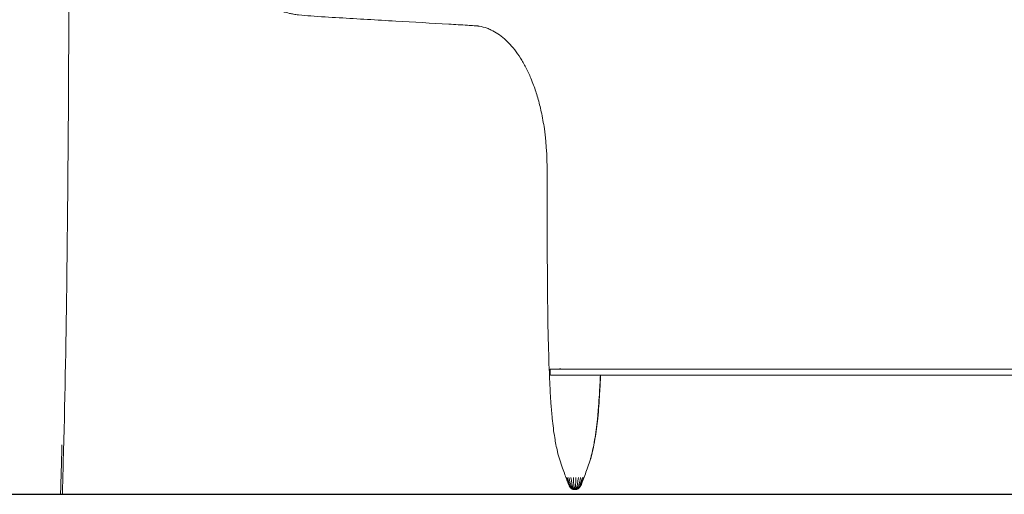
# Model space of a CAD drawing. Units: millimetres. Extents: x -2736 to 5003, y -854 to 10548.
# Drawn here: x 2707 to 3180, y 8134 to 8361 of the extents above; entities that cross this region are included whole.
import ezdxf

# ---------------------------------------------------------------- set-up
doc = ezdxf.new("R2010")
doc.units = ezdxf.units.MM

msp = doc.modelspace()

# ---------------------------------------------------------------- linework, layer by layer
msp.add_line((779.14, 8133.57), (3724.41, 8133.57))
at = {"color": 0, "linetype": 'Continuous', "lineweight": 0}
for points, knots in [([(2726.69, 9158.4), (2726.82, 9155.74), (2726.94, 9153.07), (2727.42, 9142.4), (2727.72, 9134.42), (2728.45, 9113), (2728.82, 9099.56), (2729.53, 9068.24), (2729.84, 9050.37), (2730.41, 9009.56), (2730.63, 8986.62), (2730.97, 8938.04), (2731.07, 8912.37), (2731.19, 8862.51), (2731.2, 8838.31), (2731.2, 8786.21), (2731.2, 8758.27), (2731.2, 8709.28), (2731.2, 8687.45), (2731.2, 8658.19), (2731.2, 8653.42), (2731.2, 8644.59), (2731.2, 8640.54), (2731.2, 8632.34), (2731.2, 8628.19), (2731.2, 8619.87), (2731.2, 8615.7), (2731.2, 8607.31), (2731.2, 8603.09), (2731.2, 8596.77), (2731.2, 8594.66), (2731.2, 8588.6), (2731.2, 8584.64), (2731.2, 8568.83), (2731.2, 8556.97), (2731.2, 8509.52), (2731.21, 8473.94), (2731.16, 8395.83), (2731.05, 8353.3), (2730.6, 8284.75), (2730.36, 8258.72), (2729.63, 8204.82), (2729.14, 8176.95), (2728.23, 8143.91), (2728.08, 8138.74), (2727.92, 8133.57)], [0, 0, 0, 0, 10.000026, 10.000026, 40.000343, 40.000343, 90.420457, 90.420457, 157.405802, 157.405802, 243.21188, 243.21188, 338.699396, 338.699396, 429.322641, 429.322641, 534.089355, 534.089355, 613.036503, 613.036503, 628.112914, 628.112914, 640.675346, 640.675346, 653.360442, 653.360442, 665.979951, 665.979951, 678.649942, 678.649942, 684.972829, 684.972829, 696.833836, 696.833836, 732.416832, 732.416832, 839.165827, 839.165827, 966.757145, 966.757145, 1044.83425, 1044.83425, 1128.46968, 1128.46968, 1143.981175, 1143.981175, 1143.981175, 1143.981175]), ([(2927.82, 8358.25), (2927.82, 8358.25), (2927.81, 8358.25), (2927.74, 8358.26), (2927.65, 8358.27), (2927.41, 8358.29), (2927.25, 8358.3), (2926.62, 8358.35), (2926.13, 8358.39), (2924.56, 8358.5), (2923.46, 8358.57), (2919.41, 8358.82), (2916.44, 8358.99), (2904.96, 8359.66), (2896.43, 8360.15), (2878.87, 8361.16), (2869.84, 8361.68), (2856.25, 8362.5), (2851.73, 8362.78), (2845.24, 8363.25), (2843.44, 8363.36), (2840.46, 8363.7), (2839.58, 8363.83), (2838.26, 8364.07), (2837.64, 8364.19), (2835.82, 8364.58), (2834.69, 8364.89), (2832.85, 8365.45), (2832.14, 8365.68), (2831.43, 8365.93)], [10.514145, 10.514145, 10.514145, 10.514145, 10.906518, 10.906518, 11.706556, 11.706556, 12.734678, 12.734678, 15.440603, 15.440603, 21.233048, 21.233048, 36.817653, 36.817653, 81.411239, 81.411239, 128.691499, 128.691499, 152.336473, 152.336473, 162.01827, 162.01827, 165.27925, 165.27925, 167.928674, 167.928674, 172.907852, 172.907852, 175.99902, 175.99902, 175.99902, 175.99902]), ([(2931.75, 8357.21), (2930.5, 8357.66), (2929.26, 8357.99), (2927.96, 8358.23), (2927.91, 8358.23), (2927.83, 8358.25), (2927.82, 8358.25), (2927.81, 8358.25)], [0, 0, 0, 0, 9.394176, 9.394176, 9.805672, 9.805672, 9.952762, 9.952762, 9.952762, 9.952762]), ([(2940.09, 8352.12), (2939.03, 8353.05), (2937.99, 8353.85), (2935.88, 8355.25), (2934.82, 8355.85), (2933.1, 8356.68), (2932.43, 8356.96), (2931.75, 8357.21)], [0, 0, 0, 0, 7.581796, 7.581796, 15.404226, 15.404226, 20.438259, 20.438259, 20.438259, 20.438259]), ([(2952.8, 8333.17), (2952.05, 8334.98), (2951.24, 8336.7), (2949.56, 8339.95), (2948.69, 8341.48), (2946.88, 8344.33), (2945.95, 8345.65), (2944.04, 8348.09), (2943.07, 8349.2), (2941.43, 8350.9), (2940.76, 8351.53), (2940.09, 8352.12)], [0, 0, 0, 0, 7.003794, 7.003794, 13.984162, 13.984162, 20.972028, 20.972028, 28.044003, 28.044003, 32.869423, 32.869423, 32.869423, 32.869423]), ([(2963.02, 8170.08), (2962.79, 8172.4), (2962.6, 8174.73), (2962.19, 8180.38), (2962, 8183.72), (2961.55, 8193.15), (2961.35, 8199.26), (2960.99, 8213.26), (2960.86, 8221.16), (2960.69, 8237.92), (2960.66, 8246.79), (2960.64, 8265.34), (2960.65, 8275.02), (2960.63, 8292.83), (2960.37, 8301.1), (2958.84, 8311.72), (2958.34, 8314.45), (2957.27, 8319.39), (2956.7, 8321.63), (2955.47, 8325.91), (2954.8, 8327.96), (2953.67, 8331.03), (2953.24, 8332.11), (2952.8, 8333.17)], [0, 0, 0, 0, 6.992685, 6.992685, 17.011156, 17.011156, 35.332067, 35.332067, 59.037952, 59.037952, 85.640196, 85.640196, 114.690594, 114.690594, 139.071819, 139.071819, 147.686381, 147.686381, 155.104749, 155.104749, 162.333396, 162.333396, 166.41487, 166.41487, 166.41487, 166.41487]), ([(2993.12, 8190.72), (2990.39, 8190.72), (2987.65, 8190.72), (2980.81, 8190.72), (2976.71, 8190.73), (2969.52, 8190.74), (2966.5, 8190.73), (2963.16, 8190.77), (2962.99, 8190.78), (2962.76, 8190.78), (2962.69, 8190.78), (2962.58, 8190.78), (2962.53, 8190.79), (2962.47, 8190.79), (2962.45, 8190.79), (2962.4, 8190.79), (2962.38, 8190.79), (2962.34, 8190.79), (2962.33, 8190.79), (2962.28, 8190.8), (2962.25, 8190.8), (2962.21, 8190.8), (2962.19, 8190.8), (2962.17, 8190.81), (2962.16, 8190.81), (2962.14, 8190.81), (2962.14, 8190.81), (2962.13, 8190.81), (2962.13, 8190.81), (2962.12, 8190.82), (2962.12, 8190.82), (2962.12, 8190.82), (2962.12, 8190.82), (2962.11, 8190.83), (2962.1, 8190.84), (2962.08, 8190.86), (2962.07, 8190.88), (2962.03, 8190.98), (2962.02, 8191.06), (2962, 8191.31), (2962, 8191.48), (2961.98, 8192.15), (2961.97, 8192.65), (2962.01, 8193.22), (2962.02, 8193.3), (2962.04, 8193.42), (2962.06, 8193.48), (2962.09, 8193.53), (2962.1, 8193.53), (2962.11, 8193.55), (2962.11, 8193.55), (2962.12, 8193.55), (2962.12, 8193.56), (2962.12, 8193.56), (2962.12, 8193.56), (2962.12, 8193.56), (2962.12, 8193.56), (2962.13, 8193.56), (2962.13, 8193.56), (2962.15, 8193.57), (2962.17, 8193.57), (2962.21, 8193.58), (2962.22, 8193.58), (2962.26, 8193.58), (2962.27, 8193.58), (2962.3, 8193.58), (2962.31, 8193.58), (2962.35, 8193.58), (2962.37, 8193.59), (2962.41, 8193.59), (2962.43, 8193.59), (2962.49, 8193.59), (2962.54, 8193.59), (2962.74, 8193.6), (2962.89, 8193.6), (2963.21, 8193.6), (2963.39, 8193.61), (2964.1, 8193.61), (2964.63, 8193.62), (2966.73, 8193.63), (2968.3, 8193.63), (2974.58, 8193.65), (2979.28, 8193.65), (2986.92, 8193.66), (2989.86, 8193.66), (2992.8, 8193.66)], [0, 0, 0, 0, 10.000008, 10.000008, 25.00001, 25.00001, 36.250189, 36.250189, 36.830455, 36.830455, 37.048245, 37.048245, 37.18618, 37.18618, 37.248977, 37.248977, 37.312155, 37.312155, 37.375485, 37.375485, 37.503155, 37.503155, 37.628337, 37.628337, 37.690847, 37.690847, 37.722122, 37.722122, 37.737792, 37.737792, 37.7457, 37.7457, 37.749677, 37.749677, 37.781239, 37.781239, 37.844324, 37.844324, 38.100042, 38.100042, 38.600609, 38.600609, 40.101394, 40.101394, 40.328527, 40.328527, 40.479513, 40.479513, 40.51084, 40.51084, 40.526473, 40.526473, 40.53038, 40.53038, 40.53435, 40.53435, 40.538301, 40.538301, 40.554275, 40.554275, 40.680603, 40.680603, 40.805725, 40.805725, 40.868385, 40.868385, 40.93135, 40.93135, 40.994693, 40.994693, 41.057846, 41.057846, 41.184575, 41.184575, 41.691103, 41.691103, 42.327476, 42.327476, 44.236082, 44.236082, 49.961252, 49.961252, 67.136547, 67.136547, 77.892322, 77.892322, 77.892322, 77.892322]), ([(2962.58, 8193.59), (2962.58, 8193.59), (2962.58, 8193.59), (2962.59, 8193.59), (2962.62, 8193.59), (2962.72, 8193.59), (2962.82, 8193.6), (2963.05, 8193.6), (2963.17, 8193.6), (2963.61, 8193.61), (2963.93, 8193.61), (2965.23, 8193.62), (2966.21, 8193.62), (2969.98, 8193.64), (2972.76, 8193.64), (2978.25, 8193.65), (2980.96, 8193.65), (2985.03, 8193.66), (2986.38, 8193.66), (2988.41, 8193.66), (2989.09, 8193.66), (2990.11, 8193.66), (2990.45, 8193.66), (2990.96, 8193.66), (2991.12, 8193.66), (2991.38, 8193.66), (2991.46, 8193.66), (2991.8, 8193.66), (2992.05, 8193.66), (2992.88, 8193.66), (2993.46, 8193.66), (2994.03, 8193.66)], [68.300141, 68.300141, 68.300141, 68.300141, 68.376755, 68.376755, 68.629325, 68.629325, 69.138411, 69.138411, 69.639966, 69.639966, 70.834736, 70.834736, 74.415278, 74.415278, 84.523397, 84.523397, 94.375491, 94.375491, 99.301243, 99.301243, 101.763985, 101.763985, 102.99532, 102.99532, 103.610881, 103.610881, 103.918498, 103.918498, 104.841349, 104.841349, 106.928055, 106.928055, 106.928055, 106.928055]), ([(2994.01, 8190.72), (2991.26, 8190.72), (2988.51, 8190.72), (2981.63, 8190.72), (2977.5, 8190.73), (2970.28, 8190.74), (2967.15, 8190.74), (2963.7, 8190.77), (2963.27, 8190.77), (2962.83, 8190.78), (2962.73, 8190.78), (2962.63, 8190.79), (2962.6, 8190.79), (2962.58, 8190.79), (2962.58, 8190.79), (2962.58, 8190.79)], [0, 0, 0, 0, 10.000012, 10.000012, 25.000013, 25.000013, 36.250066, 36.250066, 37.765981, 37.765981, 38.233245, 38.233245, 38.48491, 38.48491, 38.601573, 38.601573, 38.601573, 38.601573]), ([(2996.19, 8190.71), (2993.43, 8190.72), (2990.67, 8190.72), (2983.76, 8190.72), (2979.62, 8190.73), (2972.36, 8190.74), (2969.23, 8190.74), (2965.63, 8190.76), (2965.09, 8190.76), (2964.48, 8190.77), (2964.36, 8190.77), (2964.22, 8190.77), (2964.19, 8190.77), (2964.14, 8190.77), (2964.12, 8190.77), (2964.1, 8190.77), (2964.1, 8190.77), (2964.09, 8190.77), (2964.09, 8190.77), (2964.09, 8190.77)], [0, 0, 0, 0, 10.000009, 10.000009, 25.000009, 25.000009, 36.250056, 36.250056, 38.202896, 38.202896, 38.67607, 38.67607, 38.816796, 38.816796, 38.942505, 38.942505, 38.973866, 38.973866, 38.989866, 38.989866, 38.989866, 38.989866]), ([(2964.1, 8193.6), (2964.1, 8193.6), (2964.1, 8193.6), (2964.11, 8193.6), (2964.13, 8193.61), (2964.25, 8193.61), (2964.38, 8193.61), (2964.68, 8193.61), (2964.85, 8193.61), (2965.56, 8193.62), (2966.11, 8193.62), (2968.27, 8193.63), (2969.89, 8193.63), (2976.19, 8193.65), (2980.87, 8193.65), (2989.15, 8193.66), (2992.75, 8193.66), (2996.35, 8193.66)], [66.390015, 66.390015, 66.390015, 66.390015, 66.420965, 66.420965, 66.548874, 66.548874, 67.054972, 67.054972, 67.724117, 67.724117, 69.730564, 69.730564, 75.598736, 75.598736, 92.526936, 92.526936, 105.577647, 105.577647, 105.577647, 105.577647]), ([(2966.25, 8193.61), (2966.25, 8193.61), (2966.25, 8193.61), (2966.26, 8193.61), (2966.26, 8193.61), (2966.27, 8193.61), (2966.28, 8193.61), (2966.4, 8193.61), (2966.54, 8193.61), (2966.83, 8193.62), (2967, 8193.62), (2967.65, 8193.62), (2968.16, 8193.62), (2970.18, 8193.63), (2971.7, 8193.64), (2977.8, 8193.65), (2982.38, 8193.65), (2991.47, 8193.66), (2995.98, 8193.66), (3000.51, 8193.66)], [64.510179, 64.510179, 64.510179, 64.510179, 64.512341, 64.512341, 64.528261, 64.528261, 64.591864, 64.591864, 65.097289, 65.097289, 65.708827, 65.708827, 67.543259, 67.543259, 73.045688, 73.045688, 89.552561, 89.552561, 105.8655, 105.8655, 105.8655, 105.8655]), ([(3000.5, 8190.71), (2997.73, 8190.71), (2994.96, 8190.72), (2983.88, 8190.72), (2975.39, 8190.71), (2967.01, 8190.76), (2966.74, 8190.76), (2966.44, 8190.76), (2966.39, 8190.76), (2966.32, 8190.76), (2966.28, 8190.76), (2966.26, 8190.76), (2966.25, 8190.76), (2966.25, 8190.76), (2966.25, 8190.76), (2966.25, 8190.76), (2966.25, 8190.76), (2966.25, 8190.76)], [0, 0, 0, 0, 10.000022, 10.000022, 40.00007, 40.00007, 40.994215, 40.994215, 41.180623, 41.180623, 41.320837, 41.320837, 41.336487, 41.336487, 41.352239, 41.352239, 41.355082, 41.355082, 41.355082, 41.355082]), ([(2966.47, 8193.63), (2966.53, 8193.65), (2966.59, 8193.68), (2966.75, 8193.76), (2966.84, 8193.83), (2966.93, 8193.91)], [88.24086, 88.24086, 88.24086, 88.24086, 88.5965774, 88.5965774, 89.1044604, 89.1044604, 89.1044604, 89.1044604]), ([(2969.09, 8193.62), (2969.09, 8193.62), (2969.09, 8193.62), (2969.09, 8193.62), (2969.09, 8193.62), (2969.09, 8193.62), (2969.09, 8193.62), (2969.15, 8193.62), (2969.22, 8193.62), (2969.42, 8193.62), (2969.56, 8193.62), (2970.1, 8193.62), (2970.52, 8193.63), (2972.17, 8193.63), (2973.42, 8193.63), (2978.42, 8193.65), (2982.17, 8193.65), (2991.38, 8193.66), (2996.84, 8193.66), (3002.3, 8193.66)], [62.51572, 62.51572, 62.51572, 62.51572, 62.516705, 62.516705, 62.520669, 62.520669, 62.53653, 62.53653, 62.790135, 62.790135, 63.290262, 63.290262, 64.790407, 64.790407, 69.290476, 69.290476, 82.790481, 82.790481, 102.458666, 102.458666, 102.458666, 102.458666]), ([(3002.31, 8190.71), (2999.53, 8190.71), (2996.76, 8190.72), (2989.81, 8190.72), (2985.65, 8190.72), (2978.36, 8190.73), (2975.23, 8190.74), (2971.53, 8190.75), (2970.94, 8190.75), (2970.14, 8190.75), (2969.93, 8190.75), (2969.55, 8190.76), (2969.39, 8190.76), (2969.2, 8190.76), (2969.18, 8190.76), (2969.13, 8190.76), (2969.12, 8190.76), (2969.1, 8190.76), (2969.1, 8190.76), (2969.09, 8190.76), (2969.09, 8190.76), (2969.09, 8190.76), (2969.09, 8190.76), (2969.09, 8190.76), (2969.09, 8190.76), (2969.09, 8190.76)], [0, 0, 0, 0, 10.000005, 10.000005, 25.000006, 25.000006, 36.250009, 36.250009, 38.359399, 38.359399, 39.150431, 39.150431, 39.743785, 39.743785, 39.855045, 39.855045, 39.91761, 39.91761, 39.933273, 39.933273, 39.937186, 39.937186, 39.941136, 39.941136, 39.941336, 39.941336, 39.941336, 39.941336]), ([(2986.12, 8190.72), (2985.98, 8187.62), (2985.83, 8184.51), (2985.52, 8179.53), (2985.4, 8177.65), (2985.19, 8174.83), (2985.11, 8173.89), (2984.99, 8172.47), (2984.95, 8172), (2984.88, 8171.29), (2984.86, 8171.05), (2984.77, 8170.1), (2984.7, 8169.39), (2984.61, 8168.55), (2984.59, 8168.43), (2984.58, 8168.3)], [50.248538, 50.248538, 50.248538, 50.248538, 59.567722, 59.567722, 65.219747, 65.219747, 68.059451, 68.059451, 69.484306, 69.484306, 70.20093, 70.20093, 72.350849, 72.350849, 72.723437, 72.723437, 72.723437, 72.723437]), ([(2986.23, 8190.72), (2986.1, 8187.81), (2985.96, 8184.9), (2985.55, 8178.03), (2985.28, 8174.07), (2984.88, 8170.12)], [155.873965, 155.873965, 155.873965, 155.873965, 164.608839, 164.608839, 176.519839, 176.519839, 176.519839, 176.519839]), ([(2998.46, 8193.66), (3001.2, 8193.66), (3003.93, 8193.67), (3014.87, 8193.67), (3023.07, 8193.67), (3055.89, 8193.68), (3080.48, 8193.68), (3128.69, 8193.68), (3152.23, 8193.69), (3175.77, 8193.69)], [0, 0, 0, 0, 10, 10, 40, 40, 130, 130, 216.164772, 216.164772, 216.164772, 216.164772]), ([(3176.28, 8190.69), (3176.28, 8190.69), (3176.28, 8190.69), (3176.27, 8190.69), (3176.27, 8190.69), (3176.27, 8190.69), (3176.26, 8190.69), (3176.24, 8190.69), (3176.22, 8190.69), (3176.11, 8190.69), (3176.01, 8190.69), (3175.79, 8190.69), (3175.66, 8190.69), (3174.86, 8190.69), (3174.19, 8190.69), (3143.81, 8190.69), (3114.06, 8190.69), (3064.53, 8190.7), (3044.72, 8190.7), (3018.29, 8190.71), (3011.69, 8190.71), (3002.88, 8190.71), (3000.68, 8190.71), (2998.47, 8190.71)], [0, 0, 0, 0, 0.000393, 0.000393, 0.001966, 0.001966, 0.027131, 0.027131, 0.092114, 0.092114, 0.438694, 0.438694, 0.900799, 0.900799, 3.365362, 3.365362, 112.077102, 112.077102, 184.551596, 184.551596, 208.70976, 208.70976, 216.762481, 216.762481, 216.762481, 216.762481]), ([(2998.61, 8193.66), (3001.36, 8193.66), (3004.11, 8193.67), (3015.11, 8193.67), (3023.36, 8193.67), (3056.36, 8193.68), (3081.07, 8193.68), (3129.37, 8193.68), (3152.8, 8193.69), (3176.27, 8193.69)], [0, 0, 0, 0, 10, 10, 40, 40, 130.000001, 130.000001, 215.422798, 215.422798, 215.422798, 215.422798]), ([(3114.7, 8190.69), (3112.14, 8190.69), (3109.58, 8190.69), (3082.15, 8190.7), (3057.33, 8190.7), (3024.19, 8190.71), (3015.91, 8190.71), (3004.86, 8190.71), (3002.1, 8190.71), (2999.33, 8190.71)], [0, 0, 0, 0, 9.196266, 9.196266, 99.196267, 99.196267, 129.196267, 129.196267, 139.196268, 139.196268, 139.196268, 139.196268]), ([(2999.35, 8193.66), (3002.11, 8193.66), (3004.87, 8193.67), (3015.92, 8193.67), (3024.21, 8193.67), (3057.35, 8193.68), (3082.15, 8193.68), (3109.93, 8193.68), (3112.82, 8193.68), (3115.7, 8193.68)], [0, 0, 0, 0, 10, 10, 40.000001, 40.000001, 130.000001, 130.000001, 140.424445, 140.424445, 140.424445, 140.424445]), ([(3108.34, 8190.69), (3083.51, 8190.7), (3058.68, 8190.7), (3025.55, 8190.71), (3017.24, 8190.71), (3006.16, 8190.71), (3003.38, 8190.71), (3000.61, 8190.71)], [0, 0, 0, 0, 89.584896, 89.584896, 119.584896, 119.584896, 129.584897, 129.584897, 129.584897, 129.584897]), ([(3000.63, 8193.66), (3003.4, 8193.66), (3006.17, 8193.67), (3017.25, 8193.67), (3025.57, 8193.67), (3046.34, 8193.68), (3058.81, 8193.68), (3106.55, 8193.68), (3141.75, 8193.69), (3176.99, 8193.69)], [0, 0, 0, 0, 10.000001, 10.000001, 40.000001, 40.000001, 85.000003, 85.000003, 212.303363, 212.303363, 212.303363, 212.303363]), ([(3002.46, 8193.66), (3005.24, 8193.66), (3008.02, 8193.67), (3019.12, 8193.67), (3027.45, 8193.67), (3042.04, 8193.67), (3048.28, 8193.67), (3055.02, 8193.68), (3055.49, 8193.68), (3056.04, 8193.68), (3056.13, 8193.68), (3056.25, 8193.68), (3056.29, 8193.68), (3056.34, 8193.68), (3056.36, 8193.68), (3056.38, 8193.68), (3056.38, 8193.68), (3056.38, 8193.68), (3056.39, 8193.68), (3056.39, 8193.68), (3056.39, 8193.68), (3056.39, 8193.68)], [0, 0, 0, 0, 10, 10, 40, 40, 62.500016, 62.500016, 64.180318, 64.180318, 64.495376, 64.495376, 64.613523, 64.613523, 64.676027, 64.676027, 64.68384, 64.68384, 64.691662, 64.691662, 64.692151, 64.692151, 64.692151, 64.692151]), ([(3056.68, 8190.7), (3056.68, 8190.7), (3056.68, 8190.7), (3056.68, 8190.7), (3056.68, 8190.7), (3056.68, 8190.7), (3056.68, 8190.7), (3056.39, 8190.7), (3056.13, 8190.7), (3055.72, 8190.7), (3055.58, 8190.7), (3055.02, 8190.7), (3054.6, 8190.7), (3052.93, 8190.7), (3051.68, 8190.7), (3046.67, 8190.7), (3042.92, 8190.7), (3026.93, 8190.71), (3014.7, 8190.71), (3002.47, 8190.71)], [42.65981, 42.65981, 42.65981, 42.65981, 42.659912, 42.659912, 42.659942, 42.659942, 42.660004, 42.660004, 43.63737, 43.63737, 44.13737, 44.13737, 45.637371, 45.637371, 50.137374, 50.137374, 63.637379, 63.637379, 107.695932, 107.695932, 107.695932, 107.695932]), ([(3100.6, 8193.68), (3102.03, 8193.68), (3103.47, 8193.68), (3128.42, 8193.68), (3151.94, 8193.69), (3175.43, 8193.69)], [124.719387, 124.719387, 124.719387, 124.719387, 130.000001, 130.000001, 216.559183, 216.559183, 216.559183, 216.559183]), ([(3175.98, 8190.69), (3173.26, 8190.69), (3170.55, 8190.69), (3159.69, 8190.69), (3151.54, 8190.69), (3131.42, 8190.69), (3119.41, 8190.69), (3107.42, 8190.69)], [0, 0, 0, 0, 10, 10, 40, 40, 84.133433, 84.133433, 84.133433, 84.133433]), ([(3176, 8190.69), (3173.3, 8190.69), (3170.61, 8190.69), (3159.83, 8190.69), (3151.75, 8190.69), (3133.52, 8190.69), (3123.31, 8190.69), (3113.23, 8190.69)], [0, 0, 0, 0, 10, 10, 40.000001, 40.000001, 77.60807, 77.60807, 77.60807, 77.60807]), ([(3176.28, 8190.69), (3173.54, 8190.69), (3170.81, 8190.69), (3159.88, 8190.69), (3151.68, 8190.69), (3138.54, 8190.69), (3133.59, 8190.69), (3126.18, 8190.69), (3123.71, 8190.69), (3120.01, 8190.69), (3118.77, 8190.69), (3116.91, 8190.69), (3116.29, 8190.69), (3115.36, 8190.69), (3115.05, 8190.69), (3114.58, 8190.69), (3114.43, 8190.69), (3114.19, 8190.69), (3114.12, 8190.69), (3114, 8190.69), (3113.96, 8190.69), (3113.9, 8190.69), (3113.88, 8190.69), (3113.85, 8190.69), (3113.84, 8190.69), (3113.83, 8190.69), (3113.83, 8190.69), (3113.82, 8190.69), (3113.82, 8190.69), (3113.81, 8190.69), (3113.81, 8190.69), (3113.81, 8190.69), (3113.81, 8190.69), (3113.81, 8190.69), (3113.81, 8190.69), (3113.81, 8190.69), (3113.81, 8190.69), (3113.81, 8190.69), (3113.81, 8190.69), (3113.81, 8190.69), (3113.81, 8190.69), (3113.81, 8190.69), (3113.81, 8190.69), (3113.81, 8190.69), (3113.81, 8190.69), (3113.81, 8190.69), (3113.81, 8190.69), (3113.71, 8190.69), (3113.94, 8190.69), (3114, 8190.69)], [0, 0, 0, 0, 10, 10, 40, 40, 58.095655, 58.095655, 67.14368, 67.14368, 71.667745, 71.667745, 73.928553, 73.928553, 75.058758, 75.058758, 75.623952, 75.623952, 75.906616, 75.906616, 76.047983, 76.047983, 76.118685, 76.118685, 76.154045, 76.154045, 76.17173, 76.17173, 76.180575, 76.180575, 76.184998, 76.184998, 76.18721, 76.18721, 76.188317, 76.188317, 76.18887, 76.18887, 76.189147, 76.189147, 76.189285, 76.189285, 76.189355, 76.189355, 76.189389, 76.189389, 76.189406, 76.189406, 76.532024, 76.532024, 76.532024, 76.532024]), ([(3176.7, 8190.69), (3173.96, 8190.69), (3171.21, 8190.69), (3160.22, 8190.69), (3151.98, 8190.69), (3133.94, 8190.69), (3123.85, 8190.69), (3114.49, 8190.69)], [0, 0, 0, 0, 10, 10, 40, 40, 75.654962, 75.654962, 75.654962, 75.654962]), ([(3177.16, 8190.69), (3174.41, 8190.69), (3171.65, 8190.69), (3160.61, 8190.69), (3152.33, 8190.69), (3134.32, 8190.69), (3124.48, 8190.69), (3114.97, 8190.69)], [0, 0, 0, 0, 10, 10, 40, 40, 75.272608, 75.272608, 75.272608, 75.272608]), ([(3177.32, 8190.69), (3174.55, 8190.69), (3171.79, 8190.69), (3160.71, 8190.69), (3152.41, 8190.69), (3134.82, 8190.69), (3125.51, 8190.69), (3116.31, 8190.69)], [0, 0, 0, 0, 10, 10, 40.000001, 40.000001, 73.578028, 73.578028, 73.578028, 73.578028]), ([(3175.01, 8190.69), (3172.23, 8190.69), (3169.45, 8190.69), (3158.34, 8190.69), (3150.02, 8190.69), (3137.74, 8190.69), (3133.76, 8190.69), (3129.78, 8190.69)], [0, 0, 0, 0, 10.000002, 10.000002, 40.000115, 40.000115, 54.385046, 54.385046, 54.385046, 54.385046]), ([(3130.14, 8193.68), (3132.9, 8193.68), (3135.67, 8193.68), (3146.74, 8193.68), (3155.05, 8193.69), (3166.98, 8193.69), (3170.59, 8193.69), (3174.2, 8193.69)], [0, 0, 0, 0, 10.000001, 10.000001, 40.000095, 40.000095, 52.974599, 52.974599, 52.974599, 52.974599]), ([(3149.97, 8193.69), (3151.41, 8193.69), (3152.84, 8193.69), (3161.04, 8193.69), (3167.79, 8193.69), (3174.54, 8193.69)], [34.648258, 34.648258, 34.648258, 34.648258, 40.000858, 40.000858, 65.287665, 65.287665, 65.287665, 65.287665]), ([(3175.34, 8190.69), (3172.68, 8190.69), (3170.01, 8190.69), (3162.71, 8190.69), (3158.08, 8190.69), (3153.44, 8190.69)], [0, 0, 0, 0, 10.000003, 10.000003, 27.323362, 27.323362, 27.323362, 27.323362]), ([(3179.34, 8190.69), (3176.65, 8190.69), (3173.95, 8190.69), (3170.12, 8190.69), (3168.99, 8190.69), (3167.86, 8190.69)], [0.020901, 0.020901, 0.020901, 0.020901, 10.000005, 10.000005, 14.17542, 14.17542, 14.17542, 14.17542]), ([(3179.48, 8193.69), (3182.24, 8193.69), (3184.99, 8193.69), (3189.68, 8193.69), (3191.62, 8193.69), (3193.57, 8193.69)], [0, 0, 0, 0, 10.000013, 10.000013, 17.067831, 17.067831, 17.067831, 17.067831]), ([(2973.91, 8135.84), (2973.65, 8135.84), (2973.39, 8135.86), (2972.95, 8135.96), (2972.76, 8136.02), (2972.35, 8136.23), (2972.13, 8136.39), (2971.76, 8136.76), (2971.61, 8136.97), (2971.26, 8137.5), (2971.08, 8137.85), (2970.61, 8138.9), (2970.34, 8139.62), (2969.77, 8141.21), (2969.47, 8142.08), (2968.76, 8144.01), (2968.35, 8145.07), (2966.99, 8148.73), (2966.17, 8151.38), (2965.02, 8156.28), (2964.59, 8158.51), (2963.73, 8163.78), (2963.34, 8166.85), (2963.03, 8169.92)], [0.026988, 0.026988, 0.026988, 0.026988, 0.810809, 0.810809, 1.398686, 1.398686, 2.19504, 2.19504, 2.95994, 2.95994, 4.119556, 4.119556, 6.417101, 6.417101, 9.19319, 9.19319, 12.587807, 12.587807, 20.910278, 20.910278, 27.697733, 27.697733, 36.9565, 36.9565, 36.9565, 36.9565]), ([(2984.86, 8169.96), (2984.53, 8166.64), (2984.1, 8163.33), (2982.94, 8156.49), (2982.18, 8152.95), (2980.71, 8148.26), (2980.26, 8147.02), (2979, 8143.66), (2978.26, 8141.5), (2977.17, 8138.67), (2976.89, 8137.96), (2976.28, 8136.95), (2976, 8136.58), (2975.5, 8136.22), (2975.35, 8136.13), (2974.96, 8135.96), (2974.72, 8135.9), (2974.3, 8135.85), (2974.12, 8135.84), (2973.94, 8135.84)], [0, 0, 0, 0, 10.004903, 10.004903, 20.821323, 20.821323, 24.760822, 24.760822, 31.607775, 31.607775, 33.863638, 33.863638, 35.181083, 35.181083, 35.708115, 35.708115, 36.447349, 36.447349, 36.987862, 36.987862, 36.987862, 36.987862]), ([(2984.58, 8168.3), (2984.22, 8164.99), (2983.77, 8161.68), (2982.87, 8156.75), (2982.53, 8155.1), (2981.98, 8152.83), (2981.82, 8152.19), (2981.52, 8151.08), (2981.38, 8150.6), (2981.24, 8150.12), (2981.23, 8150.1), (2981.23, 8150.07), (2981.22, 8150.06), (2981.22, 8150.05), (2981.22, 8150.05), (2981.22, 8150.04), (2981.22, 8150.04), (2981.22, 8150.04), (2981.22, 8150.04), (2981.22, 8150.04), (2981.22, 8150.04), (2981.22, 8150.04)], [0, 0, 0, 0, 10.006692, 10.006692, 15.054077, 15.054077, 17.040578, 17.040578, 18.531028, 18.531028, 18.589022, 18.589022, 18.62034, 18.62034, 18.636097, 18.636097, 18.640024, 18.640024, 18.643993, 18.643993, 18.64494, 18.64494, 18.64494, 18.64494]), ([(2727.73, 8157.25), (2727.73, 8157.25), (2727.73, 8157.25), (2727.73, 8157.25), (2727.73, 8157.25), (2727.73, 8157.25), (2727.73, 8157.25), (2727.73, 8157.25), (2727.73, 8157.24), (2727.73, 8157.23), (2727.73, 8157.22), (2727.72, 8157.05), (2727.72, 8156.88), (2727.71, 8156.54), (2727.7, 8156.38), (2727.69, 8155.71), (2727.67, 8155.21), (2727.62, 8153.21), (2727.58, 8151.71), (2727.41, 8145.72), (2727.28, 8141.22), (2727.11, 8135.67), (2727.08, 8134.62), (2727.05, 8133.57)], [94.546514, 94.546514, 94.546514, 94.546514, 94.546689, 94.546689, 94.548659, 94.548659, 94.552652, 94.552652, 94.560609, 94.560609, 94.592414, 94.592414, 95.099826, 95.099826, 95.59987, 95.59987, 97.100013, 97.100013, 101.600266, 101.600266, 115.100628, 115.100628, 118.250038, 118.250038, 118.250038, 118.250038]), ([(2973.93, 8135.84), (2973.68, 8135.84), (2973.43, 8135.86), (2973.01, 8135.96), (2972.84, 8136.02), (2972.46, 8136.22), (2972.25, 8136.39), (2971.91, 8136.75), (2971.76, 8136.95), (2971.44, 8137.46), (2971.27, 8137.78), (2970.96, 8138.43), (2970.82, 8138.76), (2970.68, 8139.09)], [0.011805, 0.011805, 0.011805, 0.011805, 0.806918, 0.806918, 1.390644, 1.390644, 2.175465, 2.175465, 2.914845, 2.914845, 3.995814, 3.995814, 5.078273, 5.078273, 5.078273, 5.078273]), ([(2973.93, 8135.84), (2973.73, 8135.84), (2973.51, 8135.86), (2973.16, 8135.96), (2973.01, 8136.02), (2972.68, 8136.22), (2972.51, 8136.37), (2972.21, 8136.72), (2972.08, 8136.91), (2971.79, 8137.4), (2971.63, 8137.71), (2971.46, 8138.08), (2971.43, 8138.14), (2971.41, 8138.19)], [0.007126, 0.007126, 0.007126, 0.007126, 0.797205, 0.797205, 1.370142, 1.370142, 2.126286, 2.126286, 2.823333, 2.823333, 3.880233, 3.880233, 4.059609, 4.059609, 4.059609, 4.059609]), ([(2973.94, 8135.84), (2973.78, 8135.84), (2973.63, 8135.86), (2973.36, 8135.95), (2973.25, 8136.01), (2973, 8136.2), (2972.87, 8136.35), (2972.64, 8136.67), (2972.53, 8136.84), (2972.38, 8137.14), (2972.32, 8137.27), (2972.26, 8137.39)], [0.004386, 0.004386, 0.004386, 0.004386, 0.771015, 0.771015, 1.316858, 1.316858, 2.015591, 2.015591, 2.667022, 2.667022, 3.09539, 3.09539, 3.09539, 3.09539]), ([(2977.79, 8140.33), (2977.56, 8139.71), (2977.32, 8139.08), (2976.81, 8137.92), (2976.55, 8137.36), (2975.97, 8136.6), (2975.71, 8136.36), (2975.18, 8136.04), (2974.9, 8135.95), (2974.4, 8135.85), (2974.17, 8135.84), (2973.94, 8135.84)], [0, 0, 0, 0, 1.999125, 1.999125, 3.826965, 3.826965, 4.85519, 4.85519, 5.708063, 5.708063, 6.409257, 6.409257, 6.409257, 6.409257]), ([(2977.01, 8138.82), (2976.75, 8138.21), (2976.48, 8137.6), (2976.01, 8136.89), (2975.9, 8136.74), (2975.65, 8136.47), (2975.53, 8136.36), (2975.2, 8136.11), (2974.98, 8136.01), (2974.54, 8135.88), (2974.32, 8135.85), (2974.05, 8135.84), (2974, 8135.84), (2973.95, 8135.84)], [0, 0, 0, 0, 1.987455, 1.987455, 2.568795, 2.568795, 3.092239, 3.092239, 3.867932, 3.867932, 4.597999, 4.597999, 4.764332, 4.764332, 4.764332, 4.764332]), ([(2976.26, 8137.98), (2976.04, 8137.51), (2975.81, 8137.04), (2975.34, 8136.43), (2975.15, 8136.23), (2974.78, 8136), (2974.6, 8135.93), (2974.27, 8135.85), (2974.11, 8135.84), (2973.95, 8135.84)], [0, 0, 0, 0, 1.573202, 1.573202, 2.448339, 2.448339, 3.154669, 3.154669, 3.802067, 3.802067, 3.802067, 3.802067]), ([(2973.94, 8135.84), (2973.86, 8135.84), (2973.77, 8135.85), (2973.61, 8135.94), (2973.54, 8135.99), (2973.39, 8136.15), (2973.3, 8136.28), (2973.22, 8136.43)], [0, 0, 0, 0, 0.668795, 0.668795, 1.132148, 1.132148, 1.757737, 1.757737, 1.757737, 1.757737]), ([(2975.38, 8137.16), (2975.24, 8136.88), (2975.1, 8136.61), (2974.84, 8136.27), (2974.75, 8136.17), (2974.53, 8135.99), (2974.41, 8135.93), (2974.18, 8135.85), (2974.06, 8135.84), (2973.94, 8135.84)], [0, 0, 0, 0, 0.981209, 0.981209, 1.521444, 1.521444, 2.148531, 2.148531, 2.796389, 2.796389, 2.796389, 2.796389]), ([(2974.38, 8136.13), (2974.31, 8136.03), (2974.24, 8135.95), (2974.1, 8135.86), (2974.04, 8135.84), (2973.97, 8135.84), (2973.95, 8135.84), (2973.94, 8135.84)], [0, 0, 0, 0, 0.559387, 0.559387, 1.091329, 1.091329, 1.211783, 1.211783, 1.211783, 1.211783])]:
    msp.add_open_spline(points, degree=3, knots=knots, dxfattribs=at)
for points in [[(2998.39, 8193.66), (2997.01, 8193.66), (2994.99, 8193.66), (2992.8, 8193.66)], [(2993.12, 8190.72), (2995.18, 8190.71), (2997.06, 8190.71), (2998.37, 8190.71)], [(2994.01, 8190.72), (2995.73, 8190.71), (2997.29, 8190.71), (2998.43, 8190.71)], [(2998.42, 8193.66), (2997.29, 8193.66), (2995.74, 8193.66), (2994.03, 8193.66)], [(2996.19, 8190.71), (2997.19, 8190.71), (2998.1, 8190.71), (2998.85, 8190.71)], [(2998.81, 8193.66), (2998.11, 8193.66), (2997.27, 8193.66), (2996.35, 8193.66)], [(2998.45, 8190.71), (2998.43, 8190.71), (2998.4, 8190.71), (2998.37, 8190.71)], [(2998.39, 8193.66), (2998.41, 8193.66), (2998.43, 8193.66), (2998.45, 8193.66)], [(2998.45, 8190.71), (2998.46, 8190.71), (2998.47, 8190.71), (2998.47, 8190.71)], [(2998.61, 8193.66), (2998.6, 8193.66), (2998.59, 8193.66), (2998.58, 8193.66)], [(2998.61, 8190.71), (2998.6, 8190.71), (2998.59, 8190.71), (2998.58, 8190.71)], [(2999.33, 8190.71), (2999.31, 8190.71), (2999.29, 8190.71), (2999.26, 8190.71)], [(2999.35, 8193.66), (2999.32, 8193.66), (2999.3, 8193.66), (2999.27, 8193.66)], [(3000.61, 8190.71), (3000.57, 8190.71), (3000.54, 8190.71), (3000.5, 8190.71)], [(3000.63, 8193.66), (3000.59, 8193.66), (3000.55, 8193.66), (3000.51, 8193.66)], [(3002.46, 8193.66), (3002.41, 8193.66), (3002.35, 8193.66), (3002.3, 8193.66)], [(3002.47, 8190.71), (3002.41, 8190.71), (3002.36, 8190.71), (3002.31, 8190.71)], [(3111.72, 8193.68), (3132.88, 8193.68), (3154.24, 8193.69), (3175.47, 8193.69)], [(3115.13, 8193.68), (3115.22, 8193.68), (3115.31, 8193.68), (3115.4, 8193.68)], [(3115.48, 8193.68), (3121.54, 8193.68), (3128.49, 8193.68), (3137.43, 8193.68)], [(3130.02, 8193.68), (3141.22, 8193.68), (3155.79, 8193.69), (3176.99, 8193.69)], [(3156.34, 8193.69), (3157.09, 8193.69), (3157.83, 8193.69), (3158.57, 8193.69)], [(3165.71, 8193.69), (3170.29, 8193.69), (3174.89, 8193.69), (3179.48, 8193.69)], [(3191.18, 8190.69), (3187.24, 8190.69), (3183.3, 8190.69), (3179.34, 8190.69)], [(2963.02, 8170.08), (2963.02, 8170.03), (2963.03, 8169.97), (2963.03, 8169.92)], [(2984.58, 8168.3), (2984.58, 8168.3), (2984.58, 8168.3), (2984.58, 8168.3)], [(2984.86, 8169.96), (2984.87, 8170.01), (2984.88, 8170.07), (2984.88, 8170.12)], [(2969.76, 8141.64), (2970.03, 8140.83), (2970.33, 8139.93), (2970.68, 8139.09)], [(2970.22, 8141.64), (2970.56, 8140.52), (2970.93, 8139.26), (2971.41, 8138.19)], [(2970.99, 8141.64), (2971.33, 8140.22), (2971.71, 8138.57), (2972.26, 8137.39)], [(2971.99, 8141.64), (2972.29, 8139.77), (2972.63, 8137.49), (2973.22, 8136.43)], [(2973.16, 8141.64), (2973.32, 8139.11), (2973.51, 8135.83), (2973.94, 8135.84)], [(2974.39, 8141.64), (2974.3, 8139.11), (2974.19, 8135.83), (2973.94, 8135.84)], [(2975.58, 8141.64), (2975.3, 8139.57), (2974.99, 8136.99), (2974.38, 8136.13)], [(2976.64, 8141.65), (2976.3, 8140.13), (2975.94, 8138.35), (2975.38, 8137.16)], [(2977.48, 8141.65), (2977.13, 8140.45), (2976.76, 8139.09), (2976.26, 8137.98)], [(2978.03, 8141.65), (2977.73, 8140.74), (2977.41, 8139.74), (2977.01, 8138.82)], [(2978.26, 8141.65), (2978.11, 8141.23), (2977.95, 8140.78), (2977.79, 8140.33)]]:
    msp.add_open_spline(points, degree=3, dxfattribs=at)

doc.saveas('drawing.dxf')
